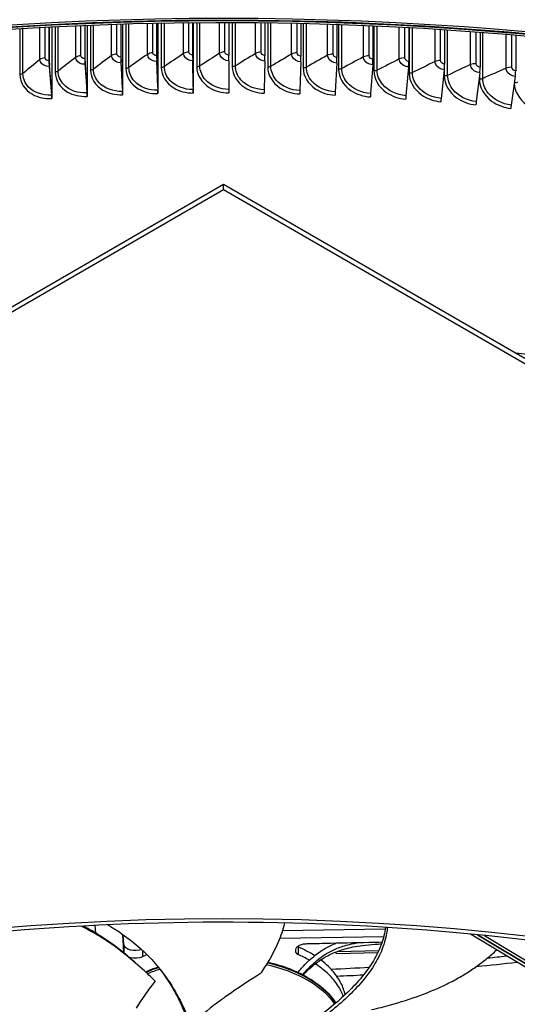
# Model space of a CAD drawing. Units: inches. Extents: x 2 to 86, y 1 to 67.
# Drawn here: x 19.9 to 22.9, y 50.6 to 56.3 of the extents above; entities that cross this region are included whole.
import ezdxf

# ---------------------------------------------------------------- set-up
doc = ezdxf.new("R2010")
doc.units = ezdxf.units.IN
doc.header["$LTSCALE"] = 4
doc.header["$MEASUREMENT"] = 0
doc.layers.add('Visible (ANSI)', color=7, linetype='Continuous')
doc.layers.add('Visible Narrow (ANSI)', color=7, linetype='Continuous')

msp = doc.modelspace()

# ---------------------------------------------------------------- linework, layer by layer
at = {"layer": 'Visible (ANSI)'}
for p, q in [((20.11791, 56.27497), (20.11791, 56.07989)), ((20.1207, 56.06555), (20.1207, 56.27511)), ((20.13469, 56.27583), (20.13469, 55.89568)), ((20.32812, 56.28473), (20.32812, 56.09214)), ((20.33034, 56.07776), (20.33034, 56.28482)), ((20.34146, 56.28528), (20.34146, 55.90773)), ((20.53877, 56.29227), (20.53877, 56.10158)), ((20.54042, 56.08718), (20.54042, 56.29232)), ((20.54865, 56.29256), (20.54865, 55.91701)), ((20.74974, 56.29756), (20.74974, 56.10821)), ((20.75081, 56.09379), (20.75081, 56.29758)), ((20.75616, 56.29769), (20.75616, 55.92353)), ((20.96092, 56.30061), (20.96092, 56.11203)), ((20.96141, 56.0976), (20.96141, 56.30061)), ((20.96388, 56.30063), (20.96388, 55.92729)), ((21.17219, 56.30141), (21.17219, 56.11303)), ((21.38345, 56.29996), (21.38345, 56.11121)), ((21.59458, 56.29626), (21.59458, 56.10658)), ((21.80547, 56.29031), (21.80547, 56.09913)), ((22.01601, 56.28213), (22.01601, 56.08888)), ((22.22607, 56.27172), (22.22607, 56.07582)), ((22.43556, 56.2591), (22.43556, 56.05996)), ((22.64436, 56.24427), (22.64436, 56.04132)), ((22.85236, 56.22726), (22.85236, 56.0199)), ((20.11945, 56.04672), (20.13376, 55.879)), ((20.13469, 55.89568), (20.12132, 56.05227)), ((20.32935, 56.05895), (20.34072, 55.89106)), ((20.34146, 55.90773), (20.33083, 56.06447)), ((20.53968, 56.06838), (20.54811, 55.90035)), ((20.54865, 55.91701), (20.54078, 56.07388)), ((20.75033, 56.075), (20.75581, 55.90688)), ((20.75616, 55.92353), (20.75105, 56.08049)), ((20.96119, 56.07881), (20.96372, 55.91064)), ((20.96388, 55.92729), (20.96152, 56.0843)), ((21.17215, 56.07981), (21.17172, 55.91162)), ((21.38309, 56.07799), (21.37971, 55.90983)), ((21.5939, 56.07337), (21.58757, 55.90527)), ((21.80447, 56.06593), (21.79519, 55.89794)), ((22.01469, 56.05569), (22.00246, 55.88785)), ((22.22444, 56.04266), (22.20927, 55.87499)), ((22.43362, 56.02682), (22.41552, 55.85938)), ((22.6421, 56.00821), (22.62108, 55.84103)), ((22.84979, 55.98682), (22.82586, 55.81993)), ((20.54865, 55.91701), (20.54865, 55.88044)), ((20.75616, 55.92353), (20.75616, 55.88697)), ((20.96388, 55.92729), (20.96388, 55.89072)), ((20.13469, 55.89568), (20.13469, 55.85911)), ((20.34146, 55.90773), (20.34146, 55.87116)), ((4.87811, 45.96691), (21.14157, 55.35662)), ((21.14157, 55.35662), (37.40502, 45.96691)), ((21.14157, 55.32396), (21.14157, 55.35662)), ((21.14157, 55.32396), (4.87811, 45.93425)), ((37.40502, 45.93425), (21.14157, 55.32396)), ((20.38787, 51.01773), (20.39011, 50.97413)), ((20.55758, 50.8615), (20.55064, 50.96493)), ((20.55758, 50.90645), (20.55381, 50.9627)), ((22.08747, 50.99619), (21.48712, 50.98592)), ((22.09919, 50.99639), (22.09919, 50.99639)), ((23.61532, 50.34698), (22.58716, 50.96741)), ((24.02343, 50.12127), (22.62778, 50.96345)), ((22.62787, 50.96344), (24.02346, 50.12129)), ((22.66871, 50.95935), (23.65088, 50.36667)), ((22.07862, 50.95108), (21.47093, 50.94069)), ((22.0919, 50.95131), (22.0919, 50.95131)), ((20.56035, 50.85171), (20.56035, 50.85171)), ((21.57718, 50.8917), (21.57718, 50.84675)), ((21.80064, 50.85333), (21.80001, 50.86267)), ((21.80064, 50.85333), (22.04482, 50.85876)), ((21.80596, 50.86497), (22.05023, 50.8704)), ((21.84916, 50.58276), (21.84916, 50.58277)), ((21.85648, 50.58952), (21.85648, 50.58953))]:
    msp.add_line(p, q, dxfattribs=at)
for centre, major_axis, ratio, start_param, end_param in [((21.14157, 54.75969), (-11.52859, 0), 0.5773503, 3.3487482, 6.0877246), ((21.14157, 49.68788), (11.48, 0), 0.5773503, 6.1472643, 8.876052), ((21.14157, 49.68788), (11.455, 0), 0.5773503, 6.1489226, 8.876052), ((21.14157, 49.68788), (-11.5, 0), 0.5773503, 3.0043516, 6.4204263), ((21.14157, 49.68788), (-11.475, 0), 0.5773503, 3.0060026, 6.4187754), ((20.33183, 56.06816), (0.00215, -0.04164), 0.0725877, 4.0950378, 4.9317362), ((20.54152, 56.07756), (0.00159, -0.04166), 0.0537905, 4.0958837, 4.9325821), ((20.54152, 56.07756), (-0.00064, 0.01668), 0.0537905, 0.954291, 1.7909895), ((20.75153, 56.08416), (0.00103, -0.04168), 0.0349647, 4.0964766, 4.933175), ((20.75153, 56.08416), (-0.00041, 0.01669), 0.0349647, 0.9548839, 1.7915823), ((20.96174, 56.08796), (0.00048, -0.04169), 0.0161202, 4.0968174, 4.9335158), ((20.96174, 56.08796), (-0.00019, 0.01669), 0.0161202, 0.9552247, 1.7919231), ((21.17205, 56.08896), (-0.00008, -0.04169), 0.0027328, 1.3495803, 2.1862787), ((21.38235, 56.08715), (-0.00064, -0.04169), 0.0215844, 1.3497424, 2.1864408), ((21.59252, 56.08254), (-0.00119, -0.04168), 0.0404245, 1.3501562, 2.1868546), ((21.80245, 56.07512), (-0.00175, -0.04166), 0.0592431, 1.3508223, 2.1875207), ((22.01202, 56.06492), (-0.00231, -0.04163), 0.07803, 1.3517418, 2.1884402), ((20.12257, 56.05597), (0.0027, -0.04161), 0.0913461, 4.0939375, 4.9306359), ((20.12257, 56.05597), (-0.00108, 0.01666), 0.0913461, 0.9523448, 1.7890432), ((20.33183, 56.06816), (-0.00086, 0.01667), 0.0725877, 0.9534451, 1.7901435), ((22.22113, 56.05192), (-0.00287, -0.04159), 0.0967754, 1.3529162, 2.1896146), ((22.42967, 56.03613), (-0.00343, -0.04155), 0.1154691, 1.3543473, 2.1910457), ((22.63752, 56.01757), (-0.00399, -0.0415), 0.1341013, 1.3560375, 2.1927359), ((22.84457, 55.99625), (-0.00455, -0.04144), 0.152662, 1.3579894, 2.1946878), ((21.17178, 55.90614), (-0.00005, -0.025), 0.0027328, 4.4911729, 5.3278713), ((20.13189, 55.87346), (0.00162, -0.02495), 0.0913461, 0.9523448, 1.7890432), ((20.33923, 55.88553), (0.00129, -0.02497), 0.0725877, 0.9534451, 1.7901435), ((20.54701, 55.89485), (0.00095, -0.02498), 0.0537905, 0.954291, 1.7909895), ((20.75509, 55.90139), (0.00062, -0.02499), 0.0349647, 0.9548839, 1.7915823), ((20.96339, 55.90515), (0.00029, -0.025), 0.0161202, 0.9552247, 1.7919231), ((21.38015, 55.90435), (-0.00038, -0.025), 0.0215844, 4.4913351, 5.3280335), ((21.58839, 55.89978), (-0.00072, -0.02499), 0.0404245, 4.4917489, 5.3284473), ((21.7964, 55.89243), (-0.00105, -0.02498), 0.0592431, 4.492415, 5.3291134), ((22.00406, 55.88232), (-0.00138, -0.02496), 0.07803, 4.4933345, 5.3300329), ((22.21126, 55.86944), (-0.00172, -0.02494), 0.0967754, 4.4945089, 5.3312073), ((22.41789, 55.8538), (-0.00205, -0.02492), 0.1154691, 4.49594, 5.3326384), ((22.62383, 55.83541), (-0.00239, -0.02489), 0.1341013, 4.4976301, 5.3343286), ((22.82899, 55.81428), (-0.00273, -0.02485), 0.152662, 4.4995821, 5.3362805), ((21.14157, 49.26671), (9, 0), 0.5773503, 0.19144, 1.3793563), ((21.20553, 50.52131), (-0.66534, -0.02093), 0.6586043, 3.909551, 4.0991341), ((21.20553, 50.47635), (0.66534, 0.02093), 0.6586043, 0.8311774, 0.9575415), ((21.73305, 50.81418), (-0.0653, 0), 0.5773503, 0.5785535, 0.7100368)]:
    msp.add_ellipse(centre, major_axis=major_axis, ratio=ratio, start_param=start_param, end_param=end_param, dxfattribs=at)
for points, knots in [([(9.61776, 55.34032), (9.64967, 55.9856), (9.84273, 56.62738), (10.5695, 57.917), (11.13906, 58.55736), (12.59749, 59.7051), (13.48915, 60.21119), (15.50127, 61.03459), (16.62157, 61.35163), (18.97654, 61.76505), (20.21071, 61.86152), (22.66889, 61.82464), (23.89247, 61.69136), (26.20647, 61.20814), (27.29643, 60.85821), (29.23315, 59.97551), (30.07945, 59.44277), (31.44042, 58.24629), (31.95543, 57.58267), (32.49811, 56.40507), (32.62771, 55.90891), (32.66131, 55.41012)], [5.5389266, 5.5389266, 5.5389266, 5.5389266, 5.8249422, 5.8249422, 6.1433252, 6.1433252, 6.4645719, 6.4645719, 6.7859869, 6.7859869, 7.1071533, 7.1071533, 7.4282291, 7.4282291, 7.7494292, 7.7494292, 8.0708779, 8.0708779, 8.3919286, 8.3919286, 8.6131015, 8.6131015, 8.6131015, 8.6131015]), ([(27.3576, 49.55156), (28.0127, 49.17333), (28.56031, 48.73583), (29.38954, 47.78796), (29.66953, 47.27792), (29.94138, 46.22729), (29.92722, 45.68584), (29.59649, 44.62841), (29.27962, 44.11222), (28.37751, 43.16964), (27.79868, 42.74218), (26.4354, 42.01328), (25.65215, 41.71147), (23.95805, 41.26367), (23.04735, 41.11791), (21.19109, 40.99814), (20.2458, 41.02429), (18.41767, 41.24597), (17.53514, 41.44145), (15.92343, 41.98079), (15.19441, 42.32443), (13.96322, 43.1226), (13.46131, 43.57685), (12.72917, 44.54982), (12.50115, 45.06824), (12.3364, 46.12813), (12.40626, 46.67075), (12.8471, 47.71672), (13.21555, 48.22012), (14.21013, 49.12959), (14.8309, 49.5368), (16.26522, 50.21918), (17.078, 50.49452), (18.81514, 50.88525), (19.73932, 51.00038), (21.60487, 51.05792), (22.54594, 51.0002), (24.34828, 50.71785), (25.20927, 50.49331), (26.48043, 50.00912), (26.94062, 49.7923), (27.3576, 49.55156)], [0, 0, 0, 0, 0.3176913, 0.3176913, 0.6371051, 0.6371051, 0.9640501, 0.9640501, 1.2902064, 1.2902064, 1.6091581, 1.6091581, 1.9268503, 1.9268503, 2.244898, 2.244898, 2.5632182, 2.5632182, 2.881488, 2.881488, 3.1994086, 3.1994086, 3.5171456, 3.5171456, 3.8374839, 3.8374839, 4.1656852, 4.1656852, 4.4901637, 4.4901637, 4.8085707, 4.8085707, 5.1262962, 5.1262962, 5.4444139, 5.4444139, 5.76275, 5.76275, 6.0809752, 6.0809752, 6.2831853, 6.2831853, 6.2831853, 6.2831853]), ([(20.73997, 50.69206), (20.71647, 50.71539), (20.65887, 50.77032), (20.55765, 50.85644), (20.43794, 50.94237), (20.34994, 50.99221), (20.30731, 51.01352)], [-1.46411206, -1.46411206, -1.46411206, -1.46411206, -1.32311645, -1.13409982, -0.94508318, -0.78469658, -0.78469658, -0.78469658, -0.78469658]), ([(20.62939, 50.79498), (20.60299, 50.81859), (20.57528, 50.84208), (20.54611, 50.86522), (20.50722, 50.89609), (20.46574, 50.92633), (20.42123, 50.95481), (20.38874, 50.97559), (20.35464, 50.99544), (20.31888, 51.01415)], [-1.27581448, -1.27581448, -1.27581448, -1.27581448, -1.13409982, -1.13409982, -1.13409982, -0.94508318, -0.94508318, -0.94508318, -0.80709998, -0.80709998, -0.80709998, -0.80709998]), ([(20.46204, 51.02122), (20.48127, 51.01015), (20.54088, 50.97362), (20.6305, 50.90701), (20.72279, 50.81872), (20.79874, 50.72554), (20.86112, 50.62911), (20.911, 50.53175), (20.93731, 50.46645), (20.94887, 50.43442)], [0.2922286, 0.2922286, 0.2922286, 0.2922286, 0.3780333, 0.5670499, 0.7560665, 0.9450832, 1.1340998, 1.3231165, 1.5050864, 1.5050864, 1.5050864, 1.5050864]), ([(21.35804, 50.73558), (21.37556, 50.76057), (21.41452, 50.82068), (21.46536, 50.91956), (21.49121, 50.99482), (21.49997, 51.03217)], [-1.46409635, -1.46409635, -1.46409635, -1.46409635, -1.32311645, -1.13409982, -0.95071775, -0.95071775, -0.95071775, -0.95071775]), ([(22.0888, 51.00688), (22.08514, 50.97391), (22.06916, 50.90736), (22.02239, 50.8101), (21.95485, 50.7155), (21.87013, 50.62513), (21.77193, 50.53882), (21.66442, 50.45718), (21.58754, 50.40548), (21.54867, 50.38061)], [0.1933359, 0.1933359, 0.1933359, 0.1933359, 0.3780333, 0.5670499, 0.7560665, 0.9450832, 1.1340998, 1.3231165, 1.5064558, 1.5064558, 1.5064558, 1.5064558]), ([(22.1001, 51.00617), (22.09705, 50.96814), (22.0807, 50.8962), (22.03133, 50.79375), (21.96354, 50.69865), (21.87877, 50.60792), (21.78077, 50.5214), (21.6739, 50.43987), (21.59772, 50.38845), (21.55939, 50.36386)], [0.1673457, 0.1673457, 0.1673457, 0.1673457, 0.3780333, 0.5670499, 0.7560665, 0.9450832, 1.1340998, 1.3231165, 1.5050951, 1.5050951, 1.5050951, 1.5050951]), ([(20.66064, 50.87691), (20.64203, 50.86924), (20.61763, 50.86772), (20.57344, 50.87898), (20.55833, 50.89195), (20.55758, 50.90645)], [2.41251756, 2.41251756, 2.41251756, 2.41251756, 2.48268899, 2.48268899, 2.55885283, 2.55885283, 2.55885283, 2.55885283]), ([(22.0692, 50.91886), (22.04463, 50.91832), (22.02006, 50.91778), (21.90857, 50.91531), (21.82166, 50.91339), (21.71301, 50.91099), (21.69129, 50.91051), (21.62409, 50.90903), (21.62233, 50.909), (21.61151, 50.90831), (21.60335, 50.90684), (21.58831, 50.90216), (21.5816, 50.89898), (21.57068, 50.89126), (21.56661, 50.88682), (21.56175, 50.87742), (21.56093, 50.87257), (21.56233, 50.86395), (21.56396, 50.8602), (21.56917, 50.85306), (21.57276, 50.84972), (21.57718, 50.84675)], [-0.43294654, -0.43294654, -0.43294654, -0.43294654, -0.42313641, -0.42313641, -0.38843407, -0.38843407, -0.37975848, -0.37975848, -0.36160367, -0.36160367, -0.2971877, -0.2971877, -0.23184271, -0.23184271, -0.16613796, -0.16613796, -0.10238864, -0.10238864, -0.05168937, -0.05168937, 0, 0, 0, 0]), ([(21.57686, 50.74285), (21.57708, 50.7431), (21.57729, 50.74336), (21.5955, 50.76509), (21.61341, 50.78473), (21.64408, 50.81476), (21.65664, 50.82609), (21.68034, 50.84557), (21.6914, 50.85395), (21.71313, 50.86898), (21.72376, 50.87573), (21.75501, 50.89383), (21.77626, 50.90407), (21.79858, 50.91288)], [0.063177205, 0.063177205, 0.063177205, 0.063177205, 0.063304105, 0.063304105, 0.074053167, 0.074053167, 0.081345002, 0.081345002, 0.087514055, 0.087514055, 0.09318733, 0.09318733, 0.103808031, 0.103808031, 0.103808031, 0.103808031]), ([(21.60455, 50.72915), (21.62116, 50.74872), (21.63758, 50.76651), (21.666, 50.79415), (21.67791, 50.80481), (21.70027, 50.82305), (21.71067, 50.83086), (21.74081, 50.85153), (21.76107, 50.86316), (21.80341, 50.88313), (21.82545, 50.89152), (21.86215, 50.9026), (21.87591, 50.90619), (21.9003, 50.91165), (21.9107, 50.91372), (21.92135, 50.91559)], [0.0641349, 0.0641349, 0.0641349, 0.0641349, 0.07436363, 0.07436363, 0.081645396, 0.081645396, 0.087804207, 0.087804207, 0.099125782, 0.099125782, 0.11021457, 0.11021457, 0.116528378, 0.116528378, 0.121039587, 0.121039587, 0.121039587, 0.121039587]), ([(21.60613, 50.72832), (21.61506, 50.73756), (21.62397, 50.74636), (21.64646, 50.76746), (21.66007, 50.77921), (21.6855, 50.7992), (21.69726, 50.80769), (21.72024, 50.82285), (21.73142, 50.8296), (21.75391, 50.84197), (21.7652, 50.84762), (21.78847, 50.85814), (21.80044, 50.86301), (21.82566, 50.87218), (21.83894, 50.87644), (21.86755, 50.8845), (21.88296, 50.88821), (21.91706, 50.89519), (21.9359, 50.89831), (21.979, 50.904), (22.00358, 50.90632), (22.04125, 50.9087), (22.05355, 50.90931), (22.06608, 50.90977)], [0.066800193, 0.066800193, 0.066800193, 0.066800193, 0.071936487, 0.071936487, 0.079730543, 0.079730543, 0.086292048, 0.086292048, 0.092314442, 0.092314442, 0.098150362, 0.098150362, 0.104051936, 0.104051936, 0.110255261, 0.110255261, 0.117036786, 0.117036786, 0.124784507, 0.124784507, 0.134136918, 0.134136918, 0.138548086, 0.138548086, 0.138548086, 0.138548086]), ([(22.00856, 50.52468), (22.04537, 50.53329), (22.14179, 50.55784), (22.294, 50.60588), (22.42822, 50.66245), (22.52603, 50.71461), (22.59434, 50.75684), (22.64685, 50.79435), (22.68606, 50.82555), (22.71428, 50.84969), (22.73215, 50.8662), (22.74092, 50.87462)], [-1.24970714, -1.24970714, -1.24970714, -1.24970714, -1.13409982, -0.94508318, -0.75606654, -0.66155823, -0.56704991, -0.47254159, -0.42528743, -0.37803327, -0.32989724, -0.32989724, -0.32989724, -0.32989724]), ([(20.66528, 50.83406), (20.64622, 50.8246), (20.61943, 50.82231), (20.59363, 50.82888), (20.59094, 50.8297), (20.58838, 50.83062)], [2.406525153, 2.406525153, 2.406525153, 2.406525153, 2.482688991, 2.482688991, 2.491985764, 2.491985764, 2.491985764, 2.491985764]), ([(21.40201, 50.80301), (21.42367, 50.79779), (21.44488, 50.79197), (21.50999, 50.7718), (21.55229, 50.75519), (21.59079, 50.73614)], [2.10140154, 2.10140154, 2.10140154, 2.10140154, 2.27911862, 2.27911862, 2.66319962, 2.66319962, 2.66319962, 2.66319962]), ([(21.84298, 50.60235), (21.83494, 50.6248), (21.82361, 50.64703), (21.79433, 50.69064), (21.77622, 50.71199), (21.73404, 50.75264), (21.70989, 50.77189), (21.68353, 50.7896)], [-1.80824322, -1.80824322, -1.80824322, -1.80824322, -1.68498459, -1.68498459, -1.55848839, -1.55848839, -1.43014375, -1.43014375, -1.43014375, -1.43014375]), ([(21.85299, 50.61164), (21.85068, 50.62295), (21.84756, 50.63427), (21.83553, 50.66859), (21.82399, 50.69141), (21.79433, 50.7356), (21.77622, 50.75695), (21.74129, 50.79061), (21.72603, 50.80357), (21.70971, 50.8159)], [-1.87329538, -1.87329538, -1.87329538, -1.87329538, -1.81148057, -1.81148057, -1.68498459, -1.68498459, -1.55848839, -1.55848839, -1.4739351, -1.4739351, -1.4739351, -1.4739351]), ([(20.76759, 50.76282), (20.77416, 50.75428), (20.80395, 50.71427), (20.8505, 50.64113), (20.8994, 50.54319), (20.92486, 50.4772), (20.93599, 50.44462)], [0.89344968, 0.89344968, 0.89344968, 0.89344968, 0.94508318, 1.13409982, 1.32311645, 1.50644041, 1.50644041, 1.50644041, 1.50644041]), ([(21.35804, 50.73558), (21.29371, 50.69494), (21.22511, 50.65162), (21.13751, 50.58929), (21.11997, 50.57645), (21.05032, 50.52374), (20.99871, 50.48081), (20.94887, 50.43442)], [-1.4308354, -1.4308354, -1.4308354, -1.4308354, -0.7146305, -0.7146305, -0.5350695, -0.5350695, -0.0000014, -0.0000014, -0.0000014, -0.0000014]), ([(20.73997, 50.69206), (20.72037, 50.66655), (20.70121, 50.64068), (20.66405, 50.58795), (20.64609, 50.56115), (20.62888, 50.53388)], [-0.49184612, -0.49184612, -0.49184612, -0.49184612, -0.2458708, -0.2458708, 0, 0, 0, 0]), ([(21.63906, 50.70979), (21.68989, 50.67998), (21.73288, 50.64485), (21.77804, 50.59289), (21.78906, 50.57823), (21.79867, 50.56319)], [0.00018822, 0.00018822, 0.00018822, 0.00018822, 0.54786132, 0.54786132, 0.75316184, 0.75316184, 0.75316184, 0.75316184])]:
    msp.add_open_spline(points, degree=3, knots=knots, dxfattribs=at)
for points in [[(20.55891, 50.85497), (20.55815, 50.8571), (20.5577, 50.85928), (20.55758, 50.8615)], [(20.69221, 50.84678), (20.68302, 50.84265), (20.67404, 50.83841), (20.66528, 50.83406)], [(21.57718, 50.8917), (21.57618, 50.89237), (21.57523, 50.89306), (21.57432, 50.89377)], [(22.73911, 50.87289), (22.74089, 50.87275), (22.74268, 50.87262), (22.74446, 50.87249)], [(20.62939, 50.79498), (20.63443, 50.79047), (20.63949, 50.78598), (20.64457, 50.78148)], [(20.684, 50.7458), (20.70737, 50.75652), (20.73197, 50.76637), (20.75746, 50.77525)], [(21.57371, 50.73905), (21.57374, 50.7391), (21.57378, 50.73914), (21.57381, 50.73918)], [(21.60155, 50.7256), (21.60158, 50.72564), (21.60162, 50.72568), (21.60165, 50.72572)], [(21.60287, 50.72492), (21.60291, 50.72496), (21.60295, 50.725), (21.60298, 50.72504)], [(21.60362, 50.72963), (21.61583, 50.72328), (21.62766, 50.71666), (21.63906, 50.70979)]]:
    msp.add_open_spline(points, degree=3, dxfattribs=at)
at = {"layer": 'Visible Narrow (ANSI)'}
for p, q in [((19.94831, 56.26545), (19.94831, 55.99895)), ((19.96566, 56.00509), (19.96566, 56.26649)), ((20.06546, 56.08677), (20.06546, 56.27218)), ((20.09514, 56.09677), (20.09514, 56.27378)), ((20.1546, 56.27684), (20.1546, 56.01349)), ((20.17219, 56.01939), (20.17219, 56.27771)), ((20.27523, 56.09971), (20.27523, 56.28249)), ((20.3053, 56.10932), (20.3053, 56.28378)), ((20.36141, 56.28607), (20.36141, 56.02527)), ((20.37923, 56.03093), (20.37923, 56.28677)), ((20.48546, 56.10986), (20.48546, 56.29057)), ((20.51591, 56.11906), (20.51591, 56.29156)), ((20.56864, 56.29315), (20.56864, 56.03429)), ((20.58669, 56.03971), (20.58669, 56.29367)), ((20.69604, 56.11721), (20.69604, 56.29643)), ((20.72685, 56.126), (20.72685, 56.29709)), ((20.77618, 56.29806), (20.77618, 56.04054)), ((20.79443, 56.04573), (20.79443, 56.29839)), ((20.90686, 56.12174), (20.90686, 56.30004)), ((20.93801, 56.13012), (20.93801, 56.30039)), ((20.98391, 56.3008), (20.98391, 56.04403)), ((21.00237, 56.04897), (21.00237, 56.30094)), ((21.1178, 56.12346), (21.1178, 56.30142)), ((21.14928, 56.13143), (21.14928, 56.30143)), ((21.19172, 56.30137), (21.19172, 56.04474)), ((21.21038, 56.04944), (21.21038, 56.30131)), ((21.32876, 56.12238), (21.32876, 56.30055)), ((21.36055, 56.12991), (21.36055, 56.30022)), ((21.39951, 56.29975), (21.39951, 56.04269)), ((21.41835, 56.04713), (21.41835, 56.2995)), ((21.53961, 56.11847), (21.53961, 56.29744)), ((21.5717, 56.12559), (21.5717, 56.29677)), ((21.60716, 56.29596), (21.60716, 56.03787)), ((21.62617, 56.04206), (21.62617, 56.29551)), ((21.75026, 56.11176), (21.75026, 56.29209)), ((21.78262, 56.11845), (21.78262, 56.29107)), ((21.81456, 56.29001), (21.81456, 56.03028)), ((21.83373, 56.03421), (21.83373, 56.28935)), ((21.96058, 56.10225), (21.96058, 56.2845)), ((21.9932, 56.1085), (21.9932, 56.28313)), ((22.02161, 56.28188), (22.02161, 56.01992)), ((22.04093, 56.0236), (22.04093, 56.28101)), ((22.17046, 56.08993), (22.17046, 56.2747)), ((22.20332, 56.09574), (22.20332, 56.27296)), ((22.22818, 56.27161), (22.22818, 56.00681)), ((22.24765, 56.01024), (22.24765, 56.27053)), ((22.37979, 56.07481), (22.37979, 56.26268)), ((22.41288, 56.08019), (22.41288, 56.26057)), ((22.45377, 55.99412), (22.45377, 56.25789)), ((22.58847, 56.05691), (22.58847, 56.24846)), ((22.62176, 56.06185), (22.62176, 56.24598)), ((22.6592, 55.97525), (22.6592, 56.24313)), ((22.79637, 56.03624), (22.79637, 56.23206)), ((22.82985, 56.04072), (22.82985, 56.22921)), ((22.43418, 56.03243), (22.43418, 55.99095)), ((22.63948, 55.98737), (22.63948, 55.97235)), ((20.55758, 50.90645), (20.55758, 50.8615)), ((20.66528, 50.87265), (20.66528, 50.83406)), ((21.68353, 50.79748), (21.68353, 50.7896)), ((21.56796, 50.72987), (21.56796, 50.72987))]:
    msp.add_line(p, q, dxfattribs=at)
for centre, major_axis, start_param, end_param in [((21.14157, 55.14701), (11.52859, 0), 0.0396006, 1.5908173), ((21.14157, 55.14701), (-11.52859, 0), 4.740481, 6.2541221), ((21.12724, 50.40297), (0.71752, 0), 0.383677, 1.1918322), ((21.12724, 50.41476), (0.71752, 0), 0.7707484, 1.1822667), ((21.14157, 55.88859), (8.975, 0), 4.8782757, 4.9050524), ((21.14157, 55.90075), (-8.9225, 0), 1.7449715, 1.7577336), ((21.12724, 50.41476), (0.71752, 0), 2.1065182, 2.2299058), ((21.12724, 50.40297), (0.71752, 0), 2.0944647, 2.214906), ((21.14157, 55.90075), (-8.9225, 0), 1.6412996, 1.6665716), ((21.14157, 55.88859), (8.975, 0), 4.7862628, 4.8039275), ((21.12724, 50.41476), (0.71752, 0), 0.3642776, 0.7707484)]:
    msp.add_ellipse(centre, major_axis=major_axis, ratio=0.5773503, start_param=start_param, end_param=end_param, dxfattribs=at)
msp.add_ellipse((21.14157, 45.93425), major_axis=(8.875, 0), ratio=0.5773503, dxfattribs=at)
for points in [[(20.06546, 56.08677), (20.03162, 56.05964), (19.99835, 56.03242), (19.96566, 56.00509)], [(20.09514, 56.09677), (20.08338, 56.09599), (20.07231, 56.09225), (20.06546, 56.08677)], [(20.11791, 56.07989), (20.10599, 56.07912), (20.09514, 56.08715), (20.09514, 56.09677)], [(20.27523, 56.09971), (20.24031, 56.07305), (20.20596, 56.04627), (20.17219, 56.01939)], [(20.3053, 56.10932), (20.29351, 56.10869), (20.28229, 56.10511), (20.27523, 56.09971)], [(20.32812, 56.09214), (20.31617, 56.09152), (20.3053, 56.0997), (20.3053, 56.10932)], [(20.48546, 56.10986), (20.44948, 56.08367), (20.41408, 56.05736), (20.37923, 56.03093)], [(20.51591, 56.11906), (20.5041, 56.1186), (20.49274, 56.11516), (20.48546, 56.10986)], [(20.53877, 56.10158), (20.5268, 56.10112), (20.51591, 56.10944), (20.51591, 56.11906)], [(20.69604, 56.11721), (20.65903, 56.0915), (20.62258, 56.06567), (20.58669, 56.03971)], [(20.72685, 56.126), (20.71502, 56.12569), (20.70353, 56.12241), (20.69604, 56.11721)], [(20.74974, 56.10821), (20.73776, 56.10791), (20.72685, 56.11638), (20.72685, 56.126)], [(20.90686, 56.12174), (20.86883, 56.09654), (20.83135, 56.0712), (20.79443, 56.04573)], [(20.93801, 56.13012), (20.92618, 56.12997), (20.91455, 56.12684), (20.90686, 56.12174)], [(20.96092, 56.11203), (20.94893, 56.11189), (20.93801, 56.1205), (20.93801, 56.13012)], [(21.1178, 56.12346), (21.07877, 56.09877), (21.04029, 56.07394), (21.00237, 56.04897)], [(21.14928, 56.13143), (21.13744, 56.13143), (21.1257, 56.12846), (21.1178, 56.12346)], [(21.17219, 56.11303), (21.1602, 56.11305), (21.14928, 56.12181), (21.14928, 56.13143)], [(21.32876, 56.12238), (21.28875, 56.09821), (21.24929, 56.0739), (21.21038, 56.04944)], [(21.36055, 56.12991), (21.34871, 56.13008), (21.33685, 56.12726), (21.32876, 56.12238)], [(21.38345, 56.11121), (21.37146, 56.11139), (21.36055, 56.1203), (21.36055, 56.12991)], [(21.53961, 56.11847), (21.49865, 56.09485), (21.45823, 56.07107), (21.41835, 56.04713)], [(21.5717, 56.12559), (21.55987, 56.12591), (21.5479, 56.12325), (21.53961, 56.11847)], [(21.59458, 56.10658), (21.5826, 56.10692), (21.5717, 56.11597), (21.5717, 56.12559)], [(21.75026, 56.11176), (21.70836, 56.08869), (21.667, 56.06546), (21.62617, 56.04206)], [(21.78262, 56.11845), (21.77081, 56.11893), (21.75873, 56.11643), (21.75026, 56.11176)], [(21.80547, 56.09913), (21.79351, 56.09964), (21.78262, 56.10883), (21.78262, 56.11845)], [(21.96058, 56.10225), (21.91777, 56.07974), (21.87549, 56.05706), (21.83373, 56.03421)], [(21.9932, 56.1085), (21.98141, 56.10913), (21.96924, 56.1068), (21.96058, 56.10225)], [(22.01601, 56.08888), (22.00406, 56.08954), (21.9932, 56.09888), (21.9932, 56.1085)], [(22.17046, 56.08993), (22.12676, 56.068), (22.08359, 56.04589), (22.04093, 56.0236)], [(22.20332, 56.09574), (22.19156, 56.09653), (22.1793, 56.09436), (22.17046, 56.08993)], [(22.22607, 56.07582), (22.21416, 56.07664), (22.20332, 56.08612), (22.20332, 56.09574)], [(20.37923, 56.03093), (20.37501, 56.02773), (20.36837, 56.02562), (20.36141, 56.02527)], [(20.58669, 56.03971), (20.58233, 56.03656), (20.57561, 56.03454), (20.56864, 56.03429)], [(20.79443, 56.04573), (20.78995, 56.04264), (20.78315, 56.0407), (20.77618, 56.04054)], [(21.00237, 56.04897), (20.99777, 56.04594), (20.99089, 56.0441), (20.98391, 56.04403)], [(21.21038, 56.04944), (21.20565, 56.04647), (21.19871, 56.04472), (21.19172, 56.04474)], [(21.41835, 56.04713), (21.41351, 56.04423), (21.40649, 56.04258), (21.39951, 56.04269)], [(21.62617, 56.04206), (21.62122, 56.03922), (21.61414, 56.03766), (21.60716, 56.03787)], [(21.83373, 56.03421), (21.82867, 56.03144), (21.82153, 56.02998), (21.81456, 56.03028)], [(22.37979, 56.07481), (22.33523, 56.05347), (22.29118, 56.03194), (22.24765, 56.01024)], [(22.41288, 56.08019), (22.40115, 56.08114), (22.38881, 56.07913), (22.37979, 56.07481)], [(22.43556, 56.05996), (22.42369, 56.06094), (22.41288, 56.07057), (22.41288, 56.08019)], [(22.58847, 56.05691), (22.54307, 56.03617), (22.49817, 56.01524), (22.45377, 55.99412)], [(22.62176, 56.06185), (22.61008, 56.06295), (22.59765, 56.06111), (22.58847, 56.05691)], [(22.64436, 56.04132), (22.63253, 56.04246), (22.62176, 56.05223), (22.62176, 56.06185)], [(22.79637, 56.03624), (22.75015, 56.01611), (22.70443, 55.99578), (22.6592, 55.97525)], [(22.82985, 56.04072), (22.81821, 56.04199), (22.80572, 56.04031), (22.79637, 56.03624)], [(22.85236, 56.0199), (22.84058, 56.02119), (22.82985, 56.03111), (22.82985, 56.04072)], [(19.96566, 56.00509), (19.96169, 56.00177), (19.95523, 55.99949), (19.94831, 55.99895)], [(20.17219, 56.01939), (20.16809, 56.01613), (20.16154, 56.01393), (20.1546, 56.01349)], [(22.04093, 56.0236), (22.03575, 56.0209), (22.02856, 56.01953), (22.02161, 56.01992)], [(22.24765, 56.01024), (22.24236, 56.0076), (22.23511, 56.00633), (22.22818, 56.00681)], [(22.45377, 55.99412), (22.44839, 55.99155), (22.44109, 55.99037), (22.43418, 55.99095)], [(22.6592, 55.97525), (22.65371, 55.97276), (22.64637, 55.97168), (22.63948, 55.97235)], [(22.86382, 55.95365), (22.85841, 55.95131), (22.85132, 55.95032), (22.84465, 55.95095)], [(21.57844, 50.73704), (21.57838, 50.73701), (21.57831, 50.73698), (21.57825, 50.73695)]]:
    msp.add_open_spline(points, degree=3, dxfattribs=at)
for points, knots in [([(20.11945, 56.04672), (20.09697, 56.04526), (20.07535, 56.05639), (20.06823, 56.07314), (20.0664, 56.07746), (20.06546, 56.08208), (20.06546, 56.08677)], [1.5707963, 1.5707963, 1.5707963, 1.5707963, 2.8194687, 2.8194687, 2.8194687, 3.1415927, 3.1415927, 3.1415927, 3.1415927]), ([(20.32935, 56.05895), (20.30681, 56.05779), (20.28514, 56.06921), (20.27801, 56.08605), (20.27617, 56.09039), (20.27523, 56.09503), (20.27523, 56.09971)], [1.5707963, 1.5707963, 1.5707963, 1.5707963, 2.8194687, 2.8194687, 2.8194687, 3.1415927, 3.1415927, 3.1415927, 3.1415927]), ([(20.53968, 56.06838), (20.5171, 56.06752), (20.49539, 56.07923), (20.48825, 56.09616), (20.4864, 56.10053), (20.48546, 56.10518), (20.48546, 56.10986)], [1.5707963, 1.5707963, 1.5707963, 1.5707963, 2.8194687, 2.8194687, 2.8194687, 3.1415927, 3.1415927, 3.1415927, 3.1415927]), ([(20.75033, 56.075), (20.72773, 56.07444), (20.70598, 56.08644), (20.69883, 56.10347), (20.69699, 56.10786), (20.69604, 56.11252), (20.69604, 56.11721)], [1.5707963, 1.5707963, 1.5707963, 1.5707963, 2.8194687, 2.8194687, 2.8194687, 3.1415927, 3.1415927, 3.1415927, 3.1415927]), ([(20.96119, 56.07881), (20.93857, 56.07855), (20.91681, 56.09084), (20.90965, 56.10797), (20.9078, 56.11238), (20.90686, 56.11705), (20.90686, 56.12174)], [1.5707963, 1.5707963, 1.5707963, 1.5707963, 2.8194687, 2.8194687, 2.8194687, 3.1415927, 3.1415927, 3.1415927, 3.1415927]), ([(21.17215, 56.07981), (21.14953, 56.07985), (21.12776, 56.09243), (21.1206, 56.10965), (21.11875, 56.11409), (21.1178, 56.11878), (21.1178, 56.12346)], [1.5707963, 1.5707963, 1.5707963, 1.5707963, 2.8194687, 2.8194687, 2.8194687, 3.1415927, 3.1415927, 3.1415927, 3.1415927]), ([(21.38309, 56.07799), (21.36048, 56.07834), (21.33871, 56.09121), (21.33155, 56.10852), (21.3297, 56.11299), (21.32876, 56.11769), (21.32876, 56.12238)], [1.5707963, 1.5707963, 1.5707963, 1.5707963, 2.8194687, 2.8194687, 2.8194687, 3.1415927, 3.1415927, 3.1415927, 3.1415927]), ([(21.5939, 56.07337), (21.57131, 56.07401), (21.54956, 56.08717), (21.54241, 56.10459), (21.54056, 56.10908), (21.53961, 56.11379), (21.53961, 56.11847)], [1.5707963, 1.5707963, 1.5707963, 1.5707963, 2.8194687, 2.8194687, 2.8194687, 3.1415927, 3.1415927, 3.1415927, 3.1415927]), ([(21.80447, 56.06593), (21.78191, 56.06688), (21.76019, 56.08033), (21.75305, 56.09784), (21.7512, 56.10235), (21.75026, 56.10708), (21.75026, 56.11176)], [1.5707963, 1.5707963, 1.5707963, 1.5707963, 2.8194687, 2.8194687, 2.8194687, 3.1415927, 3.1415927, 3.1415927, 3.1415927]), ([(22.01469, 56.05569), (21.99217, 56.05694), (21.97049, 56.07068), (21.96336, 56.08828), (21.96152, 56.09282), (21.96058, 56.09756), (21.96058, 56.10225)], [1.5707963, 1.5707963, 1.5707963, 1.5707963, 2.8194687, 2.8194687, 2.8194687, 3.1415927, 3.1415927, 3.1415927, 3.1415927]), ([(22.22444, 56.04266), (22.20198, 56.0442), (22.18035, 56.05823), (22.17324, 56.07593), (22.1714, 56.08049), (22.17046, 56.08524), (22.17046, 56.08993)], [1.5707963, 1.5707963, 1.5707963, 1.5707963, 2.8194687, 2.8194687, 2.8194687, 3.1415927, 3.1415927, 3.1415927, 3.1415927]), ([(20.54811, 55.90035), (20.49526, 55.89834), (20.44311, 55.91761), (20.4119, 55.95094), (20.39085, 55.97341), (20.37923, 56.00184), (20.37923, 56.03093)], [1.5707963, 1.5707963, 1.5707963, 1.5707963, 2.5089053, 2.5089053, 2.5089053, 3.1415927, 3.1415927, 3.1415927, 3.1415927]), ([(20.56864, 56.03429), (20.56864, 55.98764), (20.5964, 55.94258), (20.64165, 55.91555), (20.67416, 55.89614), (20.71509, 55.88595), (20.75616, 55.88697)], [-3.1415927, -3.1415927, -3.1415927, -3.1415927, -2.2275273, -2.2275273, -2.2275273, -1.5707963, -1.5707963, -1.5707963, -1.5707963]), ([(20.75581, 55.90688), (20.7029, 55.90557), (20.65067, 55.92554), (20.61941, 55.95928), (20.59832, 55.98203), (20.58669, 56.01062), (20.58669, 56.03971)], [1.5707963, 1.5707963, 1.5707963, 1.5707963, 2.5089053, 2.5089053, 2.5089053, 3.1415927, 3.1415927, 3.1415927, 3.1415927]), ([(20.77618, 56.04054), (20.77618, 55.9939), (20.80398, 55.94846), (20.84927, 55.92084), (20.88181, 55.90098), (20.92278, 55.89025), (20.96388, 55.89072)], [-3.1415927, -3.1415927, -3.1415927, -3.1415927, -2.2275273, -2.2275273, -2.2275273, -1.5707963, -1.5707963, -1.5707963, -1.5707963]), ([(20.96372, 55.91064), (20.91077, 55.91003), (20.85849, 55.9307), (20.82719, 55.96486), (20.80609, 55.98789), (20.79443, 56.01664), (20.79443, 56.04573)], [1.5707963, 1.5707963, 1.5707963, 1.5707963, 2.5089053, 2.5089053, 2.5089053, 3.1415927, 3.1415927, 3.1415927, 3.1415927]), ([(20.98391, 56.04403), (20.98391, 55.99738), (21.01173, 55.95158), (21.05704, 55.92335), (21.0896, 55.90306), (21.13058, 55.89178), (21.17169, 55.8917)], [-3.1415927, -3.1415927, -3.1415927, -3.1415927, -2.2275273, -2.2275273, -2.2275273, -1.5707963, -1.5707963, -1.5707963, -1.5707963]), ([(21.17172, 55.91162), (21.11876, 55.91172), (21.06646, 55.93309), (21.03515, 55.96766), (21.01403, 55.99098), (21.00237, 56.01988), (21.00237, 56.04897)], [1.5707963, 1.5707963, 1.5707963, 1.5707963, 2.5089053, 2.5089053, 2.5089053, 3.1415927, 3.1415927, 3.1415927, 3.1415927]), ([(21.19172, 56.04474), (21.19172, 55.9981), (21.21955, 55.95193), (21.26486, 55.92309), (21.29741, 55.90237), (21.33839, 55.89054), (21.37949, 55.88992)], [-3.1415927, -3.1415927, -3.1415927, -3.1415927, -2.2275273, -2.2275273, -2.2275273, -1.5707963, -1.5707963, -1.5707963, -1.5707963]), ([(21.37971, 55.90983), (21.32677, 55.91064), (21.27447, 55.93271), (21.24315, 55.96769), (21.22204, 55.99129), (21.21038, 56.02035), (21.21038, 56.04944)], [1.5707963, 1.5707963, 1.5707963, 1.5707963, 2.5089053, 2.5089053, 2.5089053, 3.1415927, 3.1415927, 3.1415927, 3.1415927]), ([(21.39951, 56.04269), (21.39951, 55.99605), (21.42733, 55.9495), (21.47261, 55.92006), (21.50515, 55.89891), (21.5461, 55.88654), (21.58716, 55.88536)], [-3.1415927, -3.1415927, -3.1415927, -3.1415927, -2.2275273, -2.2275273, -2.2275273, -1.5707963, -1.5707963, -1.5707963, -1.5707963]), ([(21.58757, 55.90527), (21.53467, 55.90679), (21.48241, 55.92955), (21.45111, 55.96495), (21.43, 55.98883), (21.41835, 56.01804), (21.41835, 56.04713)], [1.5707963, 1.5707963, 1.5707963, 1.5707963, 2.5089053, 2.5089053, 2.5089053, 3.1415927, 3.1415927, 3.1415927, 3.1415927]), ([(21.60716, 56.03787), (21.60716, 55.99122), (21.63495, 55.94431), (21.68019, 55.91426), (21.71269, 55.89268), (21.75359, 55.87976), (21.79459, 55.87804)], [-3.1415927, -3.1415927, -3.1415927, -3.1415927, -2.2275273, -2.2275273, -2.2275273, -1.5707963, -1.5707963, -1.5707963, -1.5707963]), ([(21.79519, 55.89794), (21.74237, 55.90016), (21.69016, 55.92362), (21.6589, 55.95944), (21.63781, 55.9836), (21.62617, 56.01297), (21.62617, 56.04206)], [1.5707963, 1.5707963, 1.5707963, 1.5707963, 2.5089053, 2.5089053, 2.5089053, 3.1415927, 3.1415927, 3.1415927, 3.1415927]), ([(21.81456, 56.03028), (21.81456, 55.98363), (21.84232, 55.93635), (21.88748, 55.9057), (21.91992, 55.88368), (21.96075, 55.87022), (22.00167, 55.86795)], [-3.1415927, -3.1415927, -3.1415927, -3.1415927, -2.2275273, -2.2275273, -2.2275273, -1.5707963, -1.5707963, -1.5707963, -1.5707963]), ([(22.00246, 55.88785), (21.94974, 55.89077), (21.89763, 55.91492), (21.86641, 55.95116), (21.84536, 55.9756), (21.83373, 56.00512), (21.83373, 56.03421)], [1.5707963, 1.5707963, 1.5707963, 1.5707963, 2.5089053, 2.5089053, 2.5089053, 3.1415927, 3.1415927, 3.1415927, 3.1415927]), ([(22.43362, 56.02682), (22.41122, 56.02867), (22.38966, 56.04298), (22.38256, 56.06078), (22.38073, 56.06537), (22.37979, 56.07013), (22.37979, 56.07481)], [1.5707963, 1.5707963, 1.5707963, 1.5707963, 2.8194687, 2.8194687, 2.8194687, 3.1415927, 3.1415927, 3.1415927, 3.1415927]), ([(22.6421, 56.00821), (22.61979, 56.01035), (22.5983, 56.02495), (22.59123, 56.04284), (22.5894, 56.04746), (22.58847, 56.05223), (22.58847, 56.05691)], [1.5707963, 1.5707963, 1.5707963, 1.5707963, 2.8194687, 2.8194687, 2.8194687, 3.1415927, 3.1415927, 3.1415927, 3.1415927]), ([(22.84979, 55.98682), (22.82757, 55.98926), (22.80616, 56.00415), (22.79912, 56.02213), (22.7973, 56.02677), (22.79637, 56.03155), (22.79637, 56.03624)], [1.5707963, 1.5707963, 1.5707963, 1.5707963, 2.8194687, 2.8194687, 2.8194687, 3.1415927, 3.1415927, 3.1415927, 3.1415927]), ([(19.94831, 55.99895), (19.94831, 55.95231), (19.97588, 55.90835), (20.02084, 55.88313), (20.05314, 55.86501), (20.09384, 55.85646), (20.13469, 55.85911)], [-3.1415927, -3.1415927, -3.1415927, -3.1415927, -2.2275273, -2.2275273, -2.2275273, -1.5707963, -1.5707963, -1.5707963, -1.5707963]), ([(20.13376, 55.879), (20.08114, 55.87558), (20.02923, 55.89347), (19.99817, 55.92596), (19.97722, 55.94787), (19.96566, 55.976), (19.96566, 56.00509)], [1.5707963, 1.5707963, 1.5707963, 1.5707963, 2.5089053, 2.5089053, 2.5089053, 3.1415927, 3.1415927, 3.1415927, 3.1415927]), ([(20.1546, 56.01349), (20.1546, 55.96684), (20.18224, 55.92252), (20.22733, 55.8967), (20.25972, 55.87815), (20.30051, 55.86905), (20.34146, 55.87116)], [-3.1415927, -3.1415927, -3.1415927, -3.1415927, -2.2275273, -2.2275273, -2.2275273, -1.5707963, -1.5707963, -1.5707963, -1.5707963]), ([(20.34072, 55.89106), (20.28797, 55.88834), (20.23593, 55.90692), (20.20478, 55.93983), (20.18378, 55.96202), (20.17219, 55.9903), (20.17219, 56.01939)], [1.5707963, 1.5707963, 1.5707963, 1.5707963, 2.5089053, 2.5089053, 2.5089053, 3.1415927, 3.1415927, 3.1415927, 3.1415927]), ([(20.36141, 56.02527), (20.36141, 55.97862), (20.38912, 55.93393), (20.4343, 55.90751), (20.46676, 55.88852), (20.50763, 55.87888), (20.54865, 55.88044)], [-3.1415927, -3.1415927, -3.1415927, -3.1415927, -2.2275273, -2.2275273, -2.2275273, -1.5707963, -1.5707963, -1.5707963, -1.5707963]), ([(22.02161, 56.01992), (22.02161, 55.97328), (22.04931, 55.92562), (22.09437, 55.89438), (22.12674, 55.87193), (22.16748, 55.85792), (22.2083, 55.8551)], [-3.1415927, -3.1415927, -3.1415927, -3.1415927, -2.2275273, -2.2275273, -2.2275273, -1.5707963, -1.5707963, -1.5707963, -1.5707963]), ([(22.20927, 55.87499), (22.15669, 55.87861), (22.10469, 55.90346), (22.07354, 55.94012), (22.05254, 55.96484), (22.04093, 55.99451), (22.04093, 56.0236)], [1.5707963, 1.5707963, 1.5707963, 1.5707963, 2.5089053, 2.5089053, 2.5089053, 3.1415927, 3.1415927, 3.1415927, 3.1415927]), ([(22.22818, 56.00681), (22.22818, 55.96017), (22.25581, 55.91215), (22.30075, 55.8803), (22.33304, 55.85742), (22.37365, 55.84287), (22.41435, 55.83951)], [-3.1415927, -3.1415927, -3.1415927, -3.1415927, -2.2275273, -2.2275273, -2.2275273, -1.5707963, -1.5707963, -1.5707963, -1.5707963]), ([(22.41552, 55.85938), (22.36309, 55.8637), (22.31124, 55.88924), (22.28017, 55.92631), (22.25922, 55.95131), (22.24765, 55.98115), (22.24765, 56.01024)], [1.5707963, 1.5707963, 1.5707963, 1.5707963, 2.5089053, 2.5089053, 2.5089053, 3.1415927, 3.1415927, 3.1415927, 3.1415927]), ([(22.43418, 55.99095), (22.43418, 55.94431), (22.46172, 55.89592), (22.50651, 55.86347), (22.5387, 55.84016), (22.57918, 55.82507), (22.61973, 55.82117)], [-3.1415927, -3.1415927, -3.1415927, -3.1415927, -2.2275273, -2.2275273, -2.2275273, -1.5707963, -1.5707963, -1.5707963, -1.5707963]), ([(22.62108, 55.84103), (22.56884, 55.84605), (22.51716, 55.87228), (22.4862, 55.90976), (22.46531, 55.93504), (22.45377, 55.96502), (22.45377, 55.99412)], [1.5707963, 1.5707963, 1.5707963, 1.5707963, 2.5089053, 2.5089053, 2.5089053, 3.1415927, 3.1415927, 3.1415927, 3.1415927]), ([(22.63948, 55.97235), (22.63948, 55.92571), (22.66693, 55.87695), (22.71155, 55.84391), (22.74361, 55.82017), (22.78393, 55.80454), (22.82432, 55.8001)], [-3.1415927, -3.1415927, -3.1415927, -3.1415927, -2.2275273, -2.2275273, -2.2275273, -1.5707963, -1.5707963, -1.5707963, -1.5707963]), ([(22.82586, 55.81993), (22.77383, 55.82565), (22.72235, 55.85257), (22.6915, 55.89046), (22.6707, 55.91602), (22.6592, 55.94616), (22.6592, 55.97525)], [1.5707963, 1.5707963, 1.5707963, 1.5707963, 2.5089053, 2.5089053, 2.5089053, 3.1415927, 3.1415927, 3.1415927, 3.1415927]), ([(22.84406, 55.94685), (22.84563, 55.90147), (22.87265, 55.85425), (22.91575, 55.82161), (22.94767, 55.79745), (22.98781, 55.78128), (23.02801, 55.77631)], [-3.1144223, -3.1144223, -3.1144223, -3.1144223, -2.2275273, -2.2275273, -2.2275273, -1.5707963, -1.5707963, -1.5707963, -1.5707963]), ([(21.60362, 50.72963), (21.60346, 50.72971), (21.60328, 50.7298), (21.60231, 50.73024), (21.60121, 50.73069), (21.59852, 50.73197), (21.59701, 50.73276), (21.59397, 50.73445), (21.59246, 50.73531), (21.59086, 50.7361), (21.59083, 50.73612), (21.59079, 50.73614)], [-0.081769259, -0.081769259, -0.081769259, -0.081769259, -0.077860355, -0.077860355, -0.063012523, -0.063012523, -0.048483321, -0.048483321, -0.035194362, -0.035194362, -0.034868621, -0.034868621, -0.034868621, -0.034868621])]:
    msp.add_open_spline(points, degree=3, knots=knots, dxfattribs=at)
msp.add_rational_spline([(21.63906, 50.70979), (21.64198, 50.70803), (21.64198, 50.70336)], [0.853764771674, 0.859117206056, 1], degree=2, dxfattribs=at)

doc.saveas('drawing.dxf')
